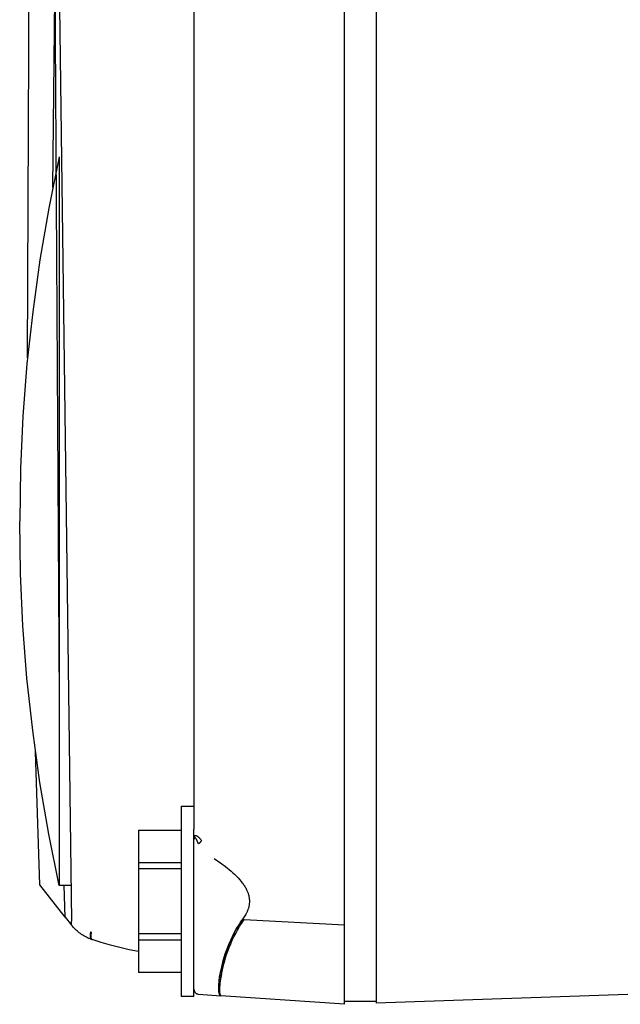
# Model space of a CAD drawing. Units: millimetres. Extents: x -1320 to 2145, y 5411 to 10177.
# Drawn here: x 1422 to 1460, y 8049 to 8111 of the extents above; entities that cross this region are included whole.
import ezdxf

# ---------------------------------------------------------------- set-up
doc = ezdxf.new("R2010")
doc.units = ezdxf.units.MM
doc.header["$LTSCALE"] = 100
doc.layers.add('Make2D$Visible$Curves$0', color=7, linetype='Continuous', true_color=0xe6e6e6)

msp = doc.modelspace()

# ---------------------------------------------------------------- linework, layer by layer
at = {"layer": 'Make2D$Visible$Curves$0'}
for points in [[(1442.246, 8054.006), (1442.246, 8281.978)], [(1444.246, 8281.928), (1444.246, 8054.061)], [(1422.244, 8089.802), (1422.396, 8123.737), (1423.508, 8157.654), (1425.579, 8191.525), (1428.607, 8225.325)], [(1428.607, 8225.325), (1425.379, 8173.003), (1423.925, 8120.602), (1424.247, 8068.182)], [(1425.508, 8169.647), (1424.262, 8111.951), (1425.01, 8054.246)], [(1432.746, 8163.254), (1432.746, 8060.057)], [(1423.84, 8100.561), (1424.267, 8140.454)], [(1424.247, 8102.494), (1423.586, 8099.249), (1423.025, 8095.986), (1422.565, 8092.706), (1422.207, 8089.414), (1421.951, 8086.113), (1421.797, 8082.805), (1421.746, 8079.494)], [(1424.247, 8102.494), (1424.247, 8079.494)], [(1424.247, 8056.494), (1423.586, 8059.739), (1423.025, 8063.002), (1422.565, 8066.282), (1422.207, 8069.574), (1421.951, 8072.875), (1421.797, 8076.183), (1421.746, 8079.494)], [(1424.247, 8079.494), (1424.247, 8056.494)], [(1423.026, 8056.527), (1422.741, 8064.933)], [(1431.946, 8061.494), (1431.946, 8055.494)], [(1431.946, 8061.494), (1432.746, 8061.494)], [(1429.246, 8059.989), (1429.246, 8057.927)], [(1429.246, 8059.989), (1431.946, 8059.989)], [(1432.746, 8055.494), (1432.746, 8060.057)], [(1432.746, 8059.583), (1432.748, 8059.588), (1432.75, 8059.593), (1432.752, 8059.598), (1432.755, 8059.603), (1432.757, 8059.607), (1432.758, 8059.609), (1432.759, 8059.611), (1432.76, 8059.613), (1432.762, 8059.614), (1432.763, 8059.616), (1432.764, 8059.618), (1432.765, 8059.62), (1432.767, 8059.621), (1432.768, 8059.623), (1432.769, 8059.625), (1432.77, 8059.626), (1432.772, 8059.628), (1432.773, 8059.629), (1432.774, 8059.63), (1432.776, 8059.632), (1432.777, 8059.633), (1432.779, 8059.634), (1432.78, 8059.635), (1432.782, 8059.637), (1432.783, 8059.638), (1432.785, 8059.639), (1432.786, 8059.64), (1432.787, 8059.641), (1432.788, 8059.642), (1432.789, 8059.642), (1432.791, 8059.643), (1432.792, 8059.644), (1432.793, 8059.644), (1432.794, 8059.645), (1432.795, 8059.646), (1432.797, 8059.646), (1432.798, 8059.647), (1432.8, 8059.648), (1432.803, 8059.649), (1432.805, 8059.65), (1432.808, 8059.651), (1432.81, 8059.651), (1432.813, 8059.652), (1432.815, 8059.652), (1432.818, 8059.653), (1432.82, 8059.653), (1432.823, 8059.654), (1432.826, 8059.654), (1432.828, 8059.654), (1432.831, 8059.654), (1432.834, 8059.654), (1432.836, 8059.654), (1432.839, 8059.654), (1432.842, 8059.654), (1432.844, 8059.654), (1432.847, 8059.654), (1432.85, 8059.653), (1432.852, 8059.653), (1432.855, 8059.652), (1432.857, 8059.652), (1432.86, 8059.651), (1432.863, 8059.651), (1432.865, 8059.65), (1432.868, 8059.649), (1432.872, 8059.648), (1432.877, 8059.647), (1432.882, 8059.645), (1432.886, 8059.643), (1432.891, 8059.642), (1432.895, 8059.64), (1432.9, 8059.638), (1432.904, 8059.636), (1432.913, 8059.631), (1432.922, 8059.627), (1432.931, 8059.622), (1432.94, 8059.616), (1432.949, 8059.61), (1432.958, 8059.604), (1432.968, 8059.598), (1432.977, 8059.591), (1432.995, 8059.576), (1433.014, 8059.561), (1433.029, 8059.548), (1433.043, 8059.535), (1433.057, 8059.521), (1433.071, 8059.507), (1433.1, 8059.478), (1433.128, 8059.446), (1433.153, 8059.417), (1433.177, 8059.387), (1433.201, 8059.356), (1433.225, 8059.323)], [(1433.025, 8059.137), (1432.999, 8059.199), (1432.972, 8059.258), (1432.945, 8059.313), (1432.917, 8059.366), (1432.895, 8059.406), (1432.884, 8059.425), (1432.873, 8059.444), (1432.861, 8059.461), (1432.85, 8059.477), (1432.844, 8059.485), (1432.839, 8059.492), (1432.833, 8059.5), (1432.827, 8059.506), (1432.823, 8059.511), (1432.819, 8059.516), (1432.817, 8059.518), (1432.814, 8059.52), (1432.812, 8059.522), (1432.81, 8059.524), (1432.808, 8059.526), (1432.806, 8059.528), (1432.804, 8059.53), (1432.803, 8059.53), (1432.802, 8059.531), (1432.8, 8059.532), (1432.799, 8059.533), (1432.798, 8059.533), (1432.797, 8059.534), (1432.796, 8059.535), (1432.795, 8059.535), (1432.794, 8059.536), (1432.793, 8059.536), (1432.792, 8059.537), (1432.791, 8059.537), (1432.79, 8059.537), (1432.79, 8059.538), (1432.789, 8059.538), (1432.788, 8059.538), (1432.787, 8059.538), (1432.787, 8059.538), (1432.786, 8059.539), (1432.785, 8059.539), (1432.785, 8059.539), (1432.784, 8059.539), (1432.784, 8059.539), (1432.783, 8059.539), (1432.783, 8059.539), (1432.783, 8059.539), (1432.782, 8059.539), (1432.782, 8059.539), (1432.781, 8059.539), (1432.781, 8059.539), (1432.781, 8059.539), (1432.78, 8059.539), (1432.78, 8059.539), (1432.779, 8059.539), (1432.779, 8059.539), (1432.778, 8059.539), (1432.778, 8059.539), (1432.778, 8059.539), (1432.777, 8059.539), (1432.777, 8059.538), (1432.776, 8059.538), (1432.776, 8059.538), (1432.776, 8059.538), (1432.775, 8059.538), (1432.775, 8059.538), (1432.774, 8059.538), (1432.774, 8059.537), (1432.773, 8059.537), (1432.773, 8059.537), (1432.773, 8059.537), (1432.772, 8059.536), (1432.772, 8059.536), (1432.771, 8059.536), (1432.771, 8059.536), (1432.771, 8059.535), (1432.77, 8059.535), (1432.77, 8059.535), (1432.769, 8059.534), (1432.769, 8059.534), (1432.769, 8059.534), (1432.768, 8059.533), (1432.768, 8059.533), (1432.767, 8059.532), (1432.767, 8059.532), (1432.767, 8059.532), (1432.766, 8059.531), (1432.766, 8059.53), (1432.765, 8059.529), (1432.764, 8059.528), (1432.764, 8059.527), (1432.763, 8059.526), (1432.762, 8059.525), (1432.762, 8059.524), (1432.761, 8059.523), (1432.761, 8059.522), (1432.76, 8059.521), (1432.76, 8059.519), (1432.759, 8059.518), (1432.759, 8059.517), (1432.758, 8059.514), (1432.757, 8059.511), (1432.756, 8059.508), (1432.755, 8059.504), (1432.754, 8059.501), (1432.753, 8059.498), (1432.753, 8059.494), (1432.751, 8059.486), (1432.751, 8059.481), (1432.75, 8059.475), (1432.749, 8059.463), (1432.748, 8059.45), (1432.747, 8059.438), (1432.746, 8059.414), (1432.746, 8059.392)], [(1433.025, 8059.137), (1433.04, 8059.145), (1433.055, 8059.154), (1433.07, 8059.163), (1433.084, 8059.173), (1433.098, 8059.183), (1433.112, 8059.194), (1433.125, 8059.205), (1433.138, 8059.217), (1433.15, 8059.229), (1433.162, 8059.241), (1433.174, 8059.254), (1433.185, 8059.267), (1433.196, 8059.281), (1433.206, 8059.295), (1433.215, 8059.309), (1433.225, 8059.323)], [(1429.246, 8057.927), (1429.246, 8057.556)], [(1431.946, 8057.927), (1429.246, 8057.927)], [(1434.023, 8058.204), (1434.502, 8057.868), (1434.74, 8057.689), (1434.858, 8057.596), (1434.974, 8057.501), (1435.088, 8057.403), (1435.201, 8057.302), (1435.311, 8057.199), (1435.419, 8057.092), (1435.524, 8056.982), (1435.626, 8056.868), (1435.725, 8056.751), (1435.773, 8056.691), (1435.82, 8056.63), (1435.854, 8056.584), (1435.887, 8056.537), (1435.92, 8056.489), (1435.952, 8056.44), (1435.983, 8056.39), (1436.013, 8056.34), (1436.042, 8056.288), (1436.07, 8056.235)], [(1429.246, 8057.556), (1431.946, 8057.556)], [(1429.246, 8057.556), (1429.246, 8053.432)], [(1424.623, 8054.496), (1423.026, 8056.527)], [(1424.944, 8056.494), (1424.247, 8056.494)], [(1424.623, 8054.496), (1424.561, 8056.494)], [(1435.845, 8054.392), (1435.89, 8054.454), (1435.932, 8054.517), (1435.973, 8054.581), (1436.012, 8054.647), (1436.049, 8054.713), (1436.066, 8054.747), (1436.083, 8054.782), (1436.1, 8054.816), (1436.116, 8054.851), (1436.131, 8054.887), (1436.146, 8054.923), (1436.16, 8054.959), (1436.173, 8054.995), (1436.186, 8055.032), (1436.197, 8055.069), (1436.208, 8055.106), (1436.218, 8055.143), (1436.227, 8055.181), (1436.235, 8055.219), (1436.242, 8055.257), (1436.248, 8055.295), (1436.254, 8055.334), (1436.258, 8055.372), (1436.261, 8055.411), (1436.263, 8055.45), (1436.264, 8055.489), (1436.263, 8055.528), (1436.261, 8055.575), (1436.258, 8055.622), (1436.253, 8055.668), (1436.246, 8055.714), (1436.238, 8055.76), (1436.229, 8055.805), (1436.218, 8055.85), (1436.206, 8055.894), (1436.193, 8055.938), (1436.178, 8055.982), (1436.163, 8056.025), (1436.146, 8056.068), (1436.128, 8056.111), (1436.11, 8056.153), (1436.09, 8056.194), (1436.07, 8056.235)], [(1431.946, 8055.494), (1431.946, 8049.494)], [(1432.746, 8049.494), (1432.746, 8055.494)], [(1424.623, 8054.496), (1425.018, 8053.994)], [(1425.018, 8053.994), (1425.01, 8054.246)], [(1425.368, 8053.626), (1425.305, 8053.682), (1425.244, 8053.741), (1425.184, 8053.802), (1425.127, 8053.864), (1425.071, 8053.928), (1425.018, 8053.994)], [(1434.45, 8049.539), (1434.448, 8049.539), (1434.446, 8049.539), (1434.444, 8049.54), (1434.442, 8049.54), (1434.441, 8049.54), (1434.439, 8049.541), (1434.437, 8049.541), (1434.435, 8049.542), (1434.434, 8049.542), (1434.432, 8049.543), (1434.43, 8049.543), (1434.428, 8049.544), (1434.427, 8049.545), (1434.425, 8049.545), (1434.423, 8049.546), (1434.422, 8049.547), (1434.42, 8049.548), (1434.418, 8049.549), (1434.417, 8049.55), (1434.415, 8049.551), (1434.414, 8049.552), (1434.412, 8049.553), (1434.41, 8049.554), (1434.409, 8049.555), (1434.407, 8049.557), (1434.406, 8049.558), (1434.404, 8049.559), (1434.403, 8049.561), (1434.401, 8049.562), (1434.399, 8049.564), (1434.398, 8049.565), (1434.396, 8049.567), (1434.393, 8049.57), (1434.391, 8049.573), (1434.388, 8049.577), (1434.385, 8049.581), (1434.382, 8049.585), (1434.379, 8049.589), (1434.377, 8049.593), (1434.374, 8049.598), (1434.371, 8049.603), (1434.369, 8049.608), (1434.366, 8049.613), (1434.364, 8049.618), (1434.361, 8049.623), (1434.359, 8049.629), (1434.357, 8049.635), (1434.354, 8049.641), (1434.35, 8049.653), (1434.346, 8049.667), (1434.342, 8049.68), (1434.338, 8049.695), (1434.334, 8049.71), (1434.331, 8049.727), (1434.327, 8049.743), (1434.324, 8049.761), (1434.319, 8049.798), (1434.315, 8049.838), (1434.311, 8049.881), (1434.309, 8049.926), (1434.307, 8049.975), (1434.307, 8050.026), (1434.307, 8050.08), (1434.309, 8050.136), (1434.315, 8050.257), (1434.326, 8050.388), (1434.341, 8050.528), (1434.362, 8050.678), (1434.387, 8050.838), (1434.418, 8051.006), (1434.454, 8051.181), (1434.495, 8051.365), (1434.543, 8051.557), (1434.597, 8051.757), (1434.657, 8051.961), (1434.724, 8052.171), (1434.798, 8052.386), (1434.88, 8052.606), (1434.969, 8052.828), (1435.067, 8053.052), (1435.174, 8053.277), (1435.289, 8053.504), (1435.413, 8053.729), (1435.479, 8053.841), (1435.547, 8053.952), (1435.618, 8054.063), (1435.691, 8054.174), (1435.767, 8054.283), (1435.845, 8054.392)], [(1435.845, 8054.392), (1435.767, 8054.284), (1435.692, 8054.175), (1435.619, 8054.064), (1435.549, 8053.954), (1435.481, 8053.842), (1435.416, 8053.73), (1435.292, 8053.505), (1435.178, 8053.279), (1435.072, 8053.054), (1434.974, 8052.83), (1434.884, 8052.608), (1434.802, 8052.389), (1434.727, 8052.175), (1434.66, 8051.965), (1434.599, 8051.761), (1434.545, 8051.562), (1434.497, 8051.371), (1434.455, 8051.186), (1434.418, 8051.006)], [(1434.498, 8050.991), (1434.583, 8051.36), (1434.632, 8051.553), (1434.683, 8051.738), (1434.74, 8051.929), (1434.808, 8052.139), (1434.884, 8052.357), (1434.967, 8052.579), (1435.062, 8052.812), (1435.164, 8053.04), (1435.269, 8053.262), (1435.378, 8053.472), (1435.495, 8053.684), (1435.622, 8053.896), (1435.691, 8054.005), (1435.762, 8054.113), (1435.838, 8054.223), (1435.919, 8054.337)], [(1435.919, 8054.337), (1442.246, 8054.006)], [(1442.246, 8048.994), (1442.246, 8054.006)], [(1444.246, 8054.061), (1444.246, 8049.064)], [(1426.28, 8053.095), (1426.197, 8053.125), (1426.115, 8053.158), (1426.034, 8053.194), (1425.954, 8053.232), (1425.876, 8053.273), (1425.799, 8053.316), (1425.723, 8053.362), (1425.649, 8053.41), (1425.576, 8053.46), (1425.505, 8053.513), (1425.436, 8053.568), (1425.369, 8053.625)], [(1426.224, 8053.561), (1426.219, 8053.541), (1426.214, 8053.521), (1426.21, 8053.502), (1426.205, 8053.482), (1426.202, 8053.461), (1426.198, 8053.441), (1426.195, 8053.421), (1426.193, 8053.401), (1426.191, 8053.381), (1426.189, 8053.362), (1426.188, 8053.342), (1426.188, 8053.323), (1426.188, 8053.305), (1426.189, 8053.287), (1426.19, 8053.269), (1426.191, 8053.261), (1426.192, 8053.252), (1426.193, 8053.244), (1426.194, 8053.236), (1426.195, 8053.228), (1426.197, 8053.221), (1426.198, 8053.213), (1426.2, 8053.206), (1426.202, 8053.199), (1426.204, 8053.192), (1426.206, 8053.185), (1426.208, 8053.179), (1426.21, 8053.173), (1426.213, 8053.167), (1426.215, 8053.161), (1426.218, 8053.156), (1426.221, 8053.15), (1426.224, 8053.145), (1426.225, 8053.143), (1426.227, 8053.14), (1426.228, 8053.138), (1426.23, 8053.136), (1426.231, 8053.133), (1426.233, 8053.131), (1426.234, 8053.129), (1426.236, 8053.127), (1426.238, 8053.125), (1426.239, 8053.123), (1426.241, 8053.121), (1426.243, 8053.12), (1426.244, 8053.118), (1426.246, 8053.116), (1426.248, 8053.114), (1426.25, 8053.113), (1426.251, 8053.111), (1426.253, 8053.11), (1426.255, 8053.108), (1426.257, 8053.107), (1426.259, 8053.106), (1426.261, 8053.105), (1426.262, 8053.103), (1426.264, 8053.102), (1426.266, 8053.101), (1426.268, 8053.1), (1426.27, 8053.099), (1426.272, 8053.098), (1426.274, 8053.097), (1426.276, 8053.096), (1426.278, 8053.096), (1426.28, 8053.095)], [(1426.224, 8053.561), (1426.266, 8053.549)], [(1426.266, 8053.549), (1426.256, 8053.51), (1426.251, 8053.49), (1426.247, 8053.47), (1426.243, 8053.449), (1426.239, 8053.429), (1426.236, 8053.409), (1426.234, 8053.389), (1426.232, 8053.369), (1426.23, 8053.349), (1426.229, 8053.33), (1426.228, 8053.311), (1426.228, 8053.292), (1426.228, 8053.274), (1426.229, 8053.257), (1426.231, 8053.24), (1426.232, 8053.231), (1426.233, 8053.223), (1426.234, 8053.216), (1426.235, 8053.208), (1426.237, 8053.2), (1426.238, 8053.193), (1426.24, 8053.186), (1426.242, 8053.179), (1426.244, 8053.173), (1426.246, 8053.166), (1426.248, 8053.16), (1426.25, 8053.154), (1426.253, 8053.148), (1426.255, 8053.143), (1426.258, 8053.138), (1426.261, 8053.132), (1426.262, 8053.13), (1426.264, 8053.128), (1426.265, 8053.125), (1426.266, 8053.123), (1426.268, 8053.121), (1426.269, 8053.119), (1426.271, 8053.117), (1426.273, 8053.115), (1426.274, 8053.113), (1426.276, 8053.111), (1426.277, 8053.109), (1426.279, 8053.107), (1426.281, 8053.105), (1426.282, 8053.104), (1426.284, 8053.102), (1426.286, 8053.1), (1426.287, 8053.099), (1426.289, 8053.097), (1426.291, 8053.096), (1426.293, 8053.095), (1426.295, 8053.093), (1426.296, 8053.092), (1426.298, 8053.091), (1426.3, 8053.09), (1426.302, 8053.089), (1426.304, 8053.088), (1426.306, 8053.087), (1426.307, 8053.086), (1426.309, 8053.085), (1426.311, 8053.084), (1426.313, 8053.084), (1426.315, 8053.083)], [(1429.246, 8053.432), (1429.246, 8053.061)], [(1431.946, 8053.432), (1429.246, 8053.432)], [(1426.315, 8053.083), (1426.28, 8053.095)], [(1429.246, 8052.317), (1428.651, 8052.435), (1428.06, 8052.57), (1427.473, 8052.723), (1426.892, 8052.894), (1426.315, 8053.083)], [(1429.246, 8053.061), (1429.246, 8050.999)], [(1429.246, 8053.061), (1431.946, 8053.061)], [(1429.246, 8050.999), (1429.246, 8050.994)], [(1431.946, 8050.999), (1429.246, 8050.999)], [(1431.946, 8050.994), (1429.246, 8050.994)], [(1434.487, 8050.937), (1434.454, 8050.768), (1434.426, 8050.609), (1434.403, 8050.461), (1434.385, 8050.323), (1434.372, 8050.195), (1434.363, 8050.078), (1434.358, 8049.973), (1434.357, 8049.925), (1434.357, 8049.879), (1434.357, 8049.837), (1434.359, 8049.798), (1434.361, 8049.762), (1434.365, 8049.728), (1434.369, 8049.698), (1434.371, 8049.684), (1434.373, 8049.67), (1434.376, 8049.658), (1434.378, 8049.645), (1434.381, 8049.634), (1434.384, 8049.623), (1434.387, 8049.613), (1434.389, 8049.608), (1434.391, 8049.604), (1434.392, 8049.599), (1434.394, 8049.595), (1434.396, 8049.591), (1434.398, 8049.587), (1434.4, 8049.583), (1434.402, 8049.579), (1434.403, 8049.576), (1434.405, 8049.573), (1434.407, 8049.57), (1434.409, 8049.567), (1434.411, 8049.564), (1434.412, 8049.562), (1434.413, 8049.561), (1434.414, 8049.56), (1434.415, 8049.559), (1434.417, 8049.557), (1434.418, 8049.556), (1434.419, 8049.555), (1434.42, 8049.554), (1434.421, 8049.553), (1434.422, 8049.552), (1434.423, 8049.551), (1434.424, 8049.55), (1434.425, 8049.549), (1434.426, 8049.548), (1434.427, 8049.547), (1434.428, 8049.547), (1434.43, 8049.546), (1434.431, 8049.545), (1434.432, 8049.545), (1434.433, 8049.544), (1434.434, 8049.543), (1434.435, 8049.543), (1434.436, 8049.542), (1434.438, 8049.542), (1434.439, 8049.541), (1434.44, 8049.541), (1434.441, 8049.541), (1434.442, 8049.54), (1434.444, 8049.54), (1434.445, 8049.54), (1434.446, 8049.54), (1434.447, 8049.539), (1434.448, 8049.539), (1434.45, 8049.539)], [(1434.45, 8049.539), (1434.448, 8049.539), (1434.447, 8049.539), (1434.445, 8049.54), (1434.444, 8049.54), (1434.443, 8049.54), (1434.441, 8049.541), (1434.44, 8049.541), (1434.439, 8049.541), (1434.437, 8049.542), (1434.436, 8049.542), (1434.435, 8049.543), (1434.434, 8049.544), (1434.432, 8049.544), (1434.431, 8049.545), (1434.43, 8049.546), (1434.429, 8049.547), (1434.427, 8049.548), (1434.426, 8049.549), (1434.425, 8049.55), (1434.424, 8049.551), (1434.423, 8049.552), (1434.421, 8049.553), (1434.42, 8049.554), (1434.419, 8049.555), (1434.418, 8049.556), (1434.417, 8049.558), (1434.416, 8049.559), (1434.414, 8049.561), (1434.413, 8049.562), (1434.412, 8049.563), (1434.411, 8049.565), (1434.41, 8049.567), (1434.408, 8049.57), (1434.406, 8049.573), (1434.404, 8049.577), (1434.402, 8049.581), (1434.4, 8049.585), (1434.398, 8049.589), (1434.396, 8049.594), (1434.394, 8049.598), (1434.392, 8049.603), (1434.39, 8049.608), (1434.389, 8049.613), (1434.387, 8049.619), (1434.384, 8049.63), (1434.38, 8049.642), (1434.378, 8049.654), (1434.375, 8049.668), (1434.372, 8049.682), (1434.37, 8049.696), (1434.368, 8049.712), (1434.366, 8049.728), (1434.363, 8049.762), (1434.36, 8049.8), (1434.359, 8049.839), (1434.358, 8049.882), (1434.358, 8049.927), (1434.361, 8050.026), (1434.368, 8050.134), (1434.378, 8050.253), (1434.393, 8050.382), (1434.412, 8050.52), (1434.436, 8050.668), (1434.465, 8050.825), (1434.498, 8050.991)], [(1432.746, 8049.938), (1432.746, 8049.928), (1432.747, 8049.918), (1432.748, 8049.907), (1432.749, 8049.897), (1432.75, 8049.887), (1432.752, 8049.877), (1432.755, 8049.867), (1432.757, 8049.857), (1432.76, 8049.847), (1432.763, 8049.838), (1432.767, 8049.828), (1432.771, 8049.819), (1432.775, 8049.809), (1432.78, 8049.8), (1432.784, 8049.791), (1432.79, 8049.782), (1432.795, 8049.774), (1432.801, 8049.765), (1432.807, 8049.757), (1432.813, 8049.749), (1432.82, 8049.741), (1432.827, 8049.733), (1432.834, 8049.726), (1432.841, 8049.719), (1432.849, 8049.712), (1432.857, 8049.705), (1432.865, 8049.699), (1432.873, 8049.693), (1432.881, 8049.687), (1432.89, 8049.682), (1432.899, 8049.677), (1432.908, 8049.672), (1432.917, 8049.667), (1432.926, 8049.663), (1432.936, 8049.659), (1432.945, 8049.655), (1432.955, 8049.652), (1432.965, 8049.649), (1432.975, 8049.647), (1432.985, 8049.644), (1432.995, 8049.642), (1433.005, 8049.641), (1433.015, 8049.64), (1433.025, 8049.639)], [(1433.025, 8049.639), (1434.45, 8049.539)], [(1460.746, 8049.64), (1444.246, 8049.064)], [(1432.746, 8049.494), (1431.946, 8049.494)], [(1442.246, 8048.994), (1434.45, 8049.539)], [(1442.246, 8049.194), (1442.246, 8049.194)], [(1442.246, 8049.194), (1444.246, 8049.194)], [(1442.246, 8049.194), (1442.246, 8049.194)]]:
    msp.add_lwpolyline(points, dxfattribs=at)

doc.saveas('drawing.dxf')
